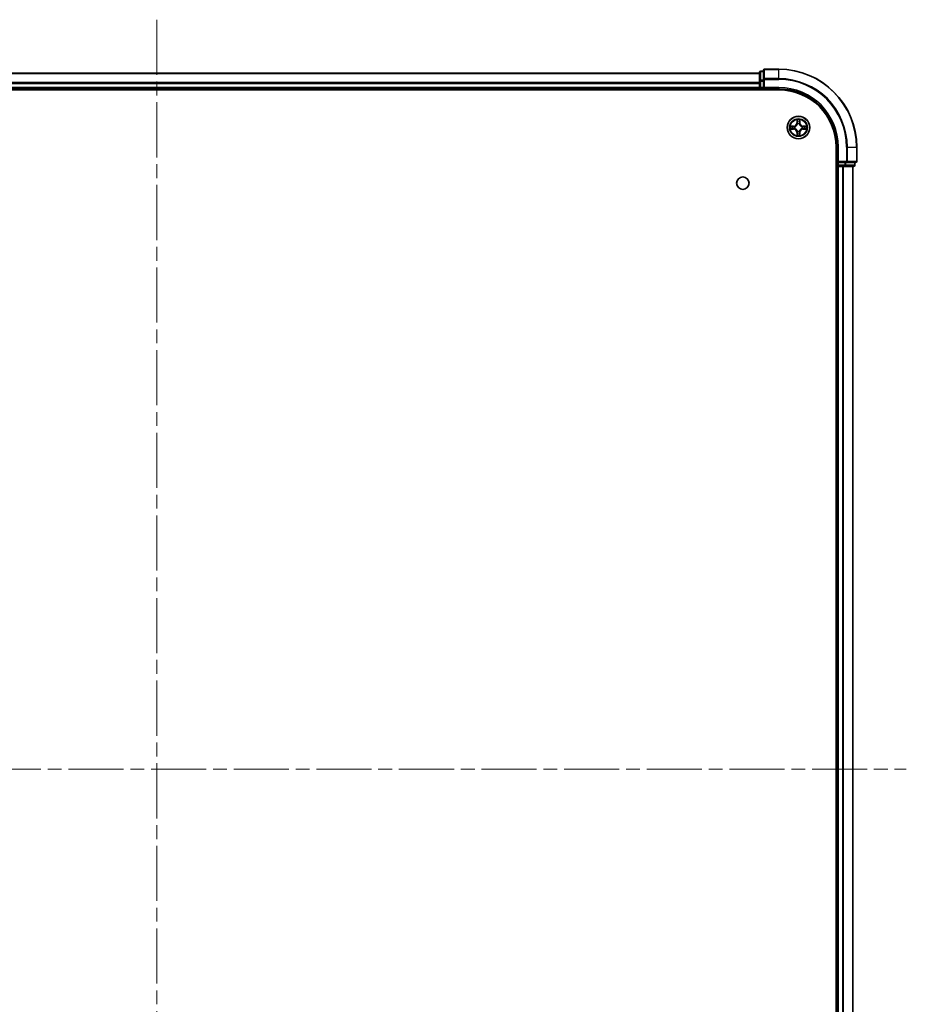
# Model space of a CAD drawing. Units: millimetres. Extents: x 36 to 8698, y 20 to 1565.
# Drawn here: x 1838 to 2066, y 273 to 526 of the extents above; entities that cross this region are included whole.
import ezdxf

# ---------------------------------------------------------------- set-up
doc = ezdxf.new("R2010")
doc.units = ezdxf.units.MM
doc.header["$LTSCALE"] = 2.5
doc.linetypes.add('CHAIN', pattern=[0.3543, 0.2362, -0.0295, 0.0591, -0.0295])
for name, color, linetype, lineweight in [('Centerline (ISO)', 131, 'Continuous', 18), ('Visible (ISO)', 7, 'Continuous', 35), ('Visible Narrow (ISO)', 7, 'Continuous', 25)]:
    doc.layers.add(name, color=color, linetype=linetype, lineweight=lineweight)

msp = doc.modelspace()

# ---------------------------------------------------------------- linework, layer by layer
at = {"layer": 'Centerline (ISO)', "linetype": 'CHAIN', "ltscale": 23.990969}
for p, q in [((1873.2174, 526.4837), (1873.2174, 140.9837)), ((1680.4674, 333.7337), (2065.9674, 333.7337))]:
    msp.add_line(p, q, dxfattribs=at)
at = {"layer": 'Visible (ISO)'}
for p, q in [((2028.2174, 512.7337), (1718.2174, 512.7337)), ((2028.2174, 512.9337), (2028.2174, 510.6923)), ((2029.2174, 513.2337), (2028.5174, 513.2337)), ((2029.2174, 513.4337), (2029.2174, 511.0932)), ((2033.2174, 513.7337), (2029.5174, 513.7337)), ((2028.2174, 510.6923), (2028.2174, 509.0337)), ((2028.2174, 509.0337), (2028.2174, 508.7337)), ((2029.2174, 511.0932), (2029.2174, 510.6923)), ((2029.2174, 509.0337), (2029.2174, 510.6923)), ((2029.2174, 508.7337), (2029.5174, 509.0337)), ((2029.2174, 509.0337), (2029.2174, 508.7337)), ((1713.2174, 508.4337), (2033.2174, 508.4337)), ((1718.2174, 508.7337), (2028.2174, 508.7337)), ((2028.2174, 508.7337), (2028.2174, 508.4337)), ((2028.5174, 508.7337), (2029.2174, 508.7337)), ((2029.2174, 508.7337), (2033.2174, 508.7337)), ((2047.9174, 493.7337), (2047.9174, 173.7337)), ((2048.2174, 493.7337), (2048.2174, 489.7337)), ((2053.2174, 490.0337), (2053.2174, 493.7337)), ((2048.5174, 490.0337), (2048.2174, 489.7337)), ((2048.2174, 489.7337), (2048.2174, 489.0337)), ((2048.2174, 489.7337), (2048.5174, 489.7337)), ((2050.176, 489.7337), (2048.5174, 489.7337)), ((2050.176, 489.7337), (2050.5768, 489.7337)), ((2050.5768, 489.7337), (2052.9174, 489.7337)), ((2052.7174, 489.0337), (2052.7174, 489.7337)), ((2047.9174, 488.7337), (2048.2174, 488.7337)), ((2048.2174, 488.7337), (2048.5174, 488.7337)), ((2048.2174, 488.7337), (2048.2174, 178.7337)), ((2048.5174, 488.7337), (2049.5768, 488.7337)), ((2049.5768, 488.7337), (2049.8005, 488.7337)), ((2049.8005, 488.7337), (2050.176, 488.7337)), ((2050.176, 488.7337), (2052.4174, 488.7337)), ((2052.2174, 178.7337), (2052.2174, 488.7337))]:
    msp.add_line(p, q, dxfattribs=at)
for centre, radius in [((2038.2174, 498.7337), 2.9), ((2023.9174, 484.4337), 1.621)]:
    msp.add_circle(centre, radius, dxfattribs=at)
for centre, radius, start, end in [((2028.5174, 512.9337), 0.3, 90, 180), ((2029.5174, 513.4337), 0.3, 90, 180), ((2033.2174, 493.7337), 20, 0, 90), ((2028.5174, 509.0337), 0.3, 180, 270), ((2033.2174, 493.7337), 15, 0, 90), ((2033.2174, 493.7337), 14.7, 0, 90), ((2048.5174, 489.0337), 0.3, 180, 270), ((2052.4174, 489.0337), 0.3, 270, 0), ((2052.9174, 490.0337), 0.3, 270, 0)]:
    msp.add_arc(centre, radius, start, end, dxfattribs=at)
at = {"layer": 'Visible Narrow (ISO)'}
for p, q in [((1718.2174, 512.6642), (2028.2174, 512.6642)), ((2028.5174, 513.2337), (2028.5174, 513.1642)), ((2028.5174, 510.9228), (2028.5174, 513.1642)), ((2028.5174, 513.1642), (2029.2174, 513.1642)), ((2029.5174, 513.7337), (2029.5174, 513.6642)), ((2029.5174, 513.6642), (2033.2174, 513.6642)), ((2029.5174, 511.3237), (2029.5174, 513.6642)), ((2033.2174, 513.6642), (2033.2174, 513.7337)), ((2033.2174, 511.3237), (2033.2174, 513.6642)), ((2028.2174, 510.3237), (1718.2174, 510.3237)), ((1718.2174, 510.0932), (2028.2174, 510.0932)), ((2028.2174, 509.0337), (1718.2174, 509.0337)), ((2028.2174, 510.6923), (2028.5174, 510.6923)), ((2028.2174, 509.0337), (2028.5174, 509.0337)), ((2028.5174, 510.9228), (2028.5174, 510.6923)), ((2029.2174, 510.9228), (2028.5174, 510.9228)), ((2028.5174, 509.0337), (2028.5174, 510.6923)), ((2028.5174, 510.6923), (2029.2174, 510.6923)), ((2028.5174, 509.0337), (2028.5174, 508.7337)), ((2029.2174, 509.0337), (2028.5174, 509.0337)), ((2029.2174, 511.0932), (2029.5174, 511.0932)), ((2033.2174, 511.3237), (2029.5174, 511.3237)), ((2029.5174, 511.3237), (2029.5174, 511.0932)), ((2029.5174, 511.0932), (2033.2174, 511.0932)), ((2029.5174, 509.0337), (2029.5174, 511.0932)), ((2033.2174, 509.0337), (2029.5174, 509.0337)), ((2033.2174, 511.3237), (2033.2174, 511.0932)), ((2033.2174, 509.0337), (2033.2174, 508.7337)), ((2028.5174, 508.4337), (2028.5174, 508.7337)), ((2036.9742, 499.1378), (2036.1946, 499.1242)), ((2036.485, 499.0794), (2036.975, 499.088)), ((2036.975, 499.088), (2036.9742, 499.1378)), ((2036.975, 499.088), (2036.9763, 499.0153)), ((2037.2805, 498.9802), (2037.3011, 498.9748)), ((2037.8269, 500.7564), (2037.8133, 499.9769)), ((2037.8631, 499.976), (2037.8133, 499.9769)), ((2037.8631, 499.976), (2037.8717, 500.4661)), ((2037.8631, 499.976), (2037.9357, 499.9748)), ((2037.9763, 499.65), (2037.9708, 499.6706)), ((2038.4639, 499.6706), (2038.4585, 499.65)), ((2038.5716, 499.976), (2038.499, 499.9748)), ((2038.5631, 500.4661), (2038.5716, 499.976)), ((2038.5716, 499.976), (2038.6214, 499.9769)), ((2038.6214, 499.9769), (2038.6078, 500.7564)), ((2039.1337, 498.9748), (2039.1543, 498.9802)), ((2039.4597, 499.088), (2039.4584, 499.0153)), ((2039.4597, 499.088), (2039.4606, 499.1378)), ((2039.4597, 499.088), (2039.9497, 499.0794)), ((2040.2401, 499.1242), (2039.4606, 499.1378)), ((2036.1946, 498.3433), (2036.9742, 498.3297)), ((2036.975, 498.3795), (2036.485, 498.388)), ((2036.975, 498.3795), (2036.9742, 498.3297)), ((2036.975, 498.3795), (2036.9763, 498.4521)), ((2037.3011, 498.4926), (2037.2805, 498.4872)), ((2037.8631, 497.4914), (2037.8133, 497.4905)), ((2037.8133, 497.4905), (2037.8269, 496.711)), ((2037.8631, 497.4914), (2037.9357, 497.4927)), ((2037.8717, 497.0013), (2037.8631, 497.4914)), ((2037.9708, 497.7968), (2037.9763, 497.8174)), ((2038.4585, 497.8174), (2038.4639, 497.7968)), ((2038.5716, 497.4914), (2038.499, 497.4927)), ((2038.5716, 497.4914), (2038.5631, 497.0013)), ((2038.5716, 497.4914), (2038.6214, 497.4905)), ((2038.6078, 496.711), (2038.6214, 497.4905)), ((2039.1543, 498.4872), (2039.1337, 498.4926)), ((2039.4597, 498.3795), (2039.4584, 498.4521)), ((2039.9497, 498.388), (2039.4597, 498.3795)), ((2039.4597, 498.3795), (2039.4606, 498.3297)), ((2039.4606, 498.3297), (2040.2401, 498.3433)), ((2048.5174, 493.7337), (2048.2174, 493.7337)), ((2048.5174, 490.0337), (2048.5174, 493.7337)), ((2050.5768, 493.7337), (2050.5768, 490.0337)), ((2050.8073, 493.7337), (2050.5768, 493.7337)), ((2050.8073, 490.0337), (2050.8073, 493.7337)), ((2050.8073, 493.7337), (2053.1478, 493.7337)), ((2053.1478, 493.7337), (2053.1478, 490.0337)), ((2053.1478, 493.7337), (2053.2174, 493.7337)), ((2048.2174, 489.0337), (2047.9174, 489.0337)), ((2048.2174, 489.0337), (2048.5174, 489.0337)), ((2050.5768, 490.0337), (2048.5174, 490.0337)), ((2048.5174, 489.0337), (2048.5174, 489.7337)), ((2050.176, 489.0337), (2048.5174, 489.0337)), ((2048.5174, 489.0337), (2048.5174, 488.7337)), ((2050.176, 489.7337), (2050.176, 489.0337)), ((2050.176, 489.0337), (2050.176, 488.7337)), ((2050.176, 489.0337), (2050.4065, 489.0337)), ((2050.4065, 489.0337), (2050.4065, 489.7337)), ((2052.6478, 489.0337), (2050.4065, 489.0337)), ((2050.5768, 490.0337), (2050.5768, 489.7337)), ((2050.5768, 490.0337), (2050.8073, 490.0337)), ((2053.1478, 490.0337), (2050.8073, 490.0337)), ((2052.6478, 489.7337), (2052.6478, 489.0337)), ((2052.6478, 489.0337), (2052.7174, 489.0337)), ((2053.1478, 490.0337), (2053.2174, 490.0337)), ((2048.5174, 178.7337), (2048.5174, 488.7337)), ((2049.5768, 488.7337), (2049.5768, 178.7337)), ((2049.8073, 178.7337), (2049.8073, 488.7337)), ((2052.1478, 488.7337), (2052.1478, 178.7337))]:
    msp.add_line(p, q, dxfattribs=at)
for radius in [2.8677, 2.3092, 2.1415]:
    msp.add_circle((2038.2174, 498.7337), radius, dxfattribs=at)
for centre, radius, start, end in [((2033.2174, 493.7337), 19.9305, 0, 90), ((2033.2174, 493.7337), 17.59, 0, 90), ((2033.2174, 493.7337), 17.3595, 0, 90), ((2033.2174, 493.7337), 15.3, 0, 90), ((2038.2174, 498.7337), 2.0601, 169.074582, 190.925418), ((2038.2174, 498.7337), 1.6122, 169.692479, 190.307521), ((2036.9593, 499.9918), 0.8542, 271, 359), ((2036.9593, 499.9918), 0.904, 271, 359), ((2038.2174, 498.7337), 0.9688, 165.258044, 194.741956), ((2038.2174, 498.7337), 0.9475, 165.258044, 194.741956), ((2038.2174, 498.7337), 2.0601, 79.074582, 100.925418), ((2038.2174, 498.7337), 1.6122, 79.692479, 100.307521), ((2038.2174, 498.7337), 0.9688, 75.258044, 104.741956), ((2038.2174, 498.7337), 0.9475, 75.258044, 104.741956), ((2039.4755, 499.9918), 0.904, 181, 269), ((2039.4755, 499.9918), 0.8542, 181, 269), ((2038.2174, 498.7337), 0.9475, 345.258044, 14.741956), ((2038.2174, 498.7337), 0.9688, 345.258044, 14.741956), ((2038.2174, 498.7337), 1.6122, 349.692479, 10.307521), ((2038.2174, 498.7337), 2.0601, 349.074582, 10.925418), ((2036.9593, 497.4756), 0.8542, 1, 89), ((2036.9593, 497.4756), 0.904, 1, 89), ((2038.2174, 498.7337), 2.0601, 259.074582, 280.925418), ((2038.2174, 498.7337), 1.6122, 259.692479, 280.307521), ((2038.2174, 498.7337), 0.9688, 255.258044, 284.741956), ((2038.2174, 498.7337), 0.9475, 255.258044, 284.741956), ((2039.4755, 497.4756), 0.904, 91, 179), ((2039.4755, 497.4756), 0.8542, 91, 179)]:
    msp.add_arc(centre, radius, start, end, dxfattribs=at)
for centre, major_axis, ratio, start_param, end_param in [((2028.5174, 512.9337), (-0.3, 0), 0.76822128, 4.71238898, 6.28318531), ((2029.5174, 513.4337), (-0.3, 0), 0.76822128, 4.71238898, 6.28318531), ((2028.5174, 510.6923), (-0.3, 0), 0.76822128, 4.71238898, 6.28318531), ((2029.5174, 511.0932), (-0.3, 0), 0.76822128, 4.71238898, 6.28318531), ((2036.4858, 499.0296), (0.002, 0.05), 0.54850665, 0.10442473, 1.4996069), ((2036.6753, 499.0142), (0.008, 0.0494), 0.89574018, 0.19731949, 1.55274262), ((2036.9772, 498.9655), (0.008, 0.0494), 0.89572054, 0.1973017, 1.54834765), ((2037.3238, 498.9688), (-0.0091, 0.0492), 0.87684641, 0.18229136, 1.17990219), ((2037.3238, 498.9688), (-0.0149, 0.0477), 0.41070123, 0.09573579, 1.31868747), ((2037.9215, 500.4652), (-0.05, -0.002), 0.54850665, 4.7835784, 6.17876057), ((2037.9369, 500.2758), (-0.0494, -0.008), 0.89574018, 4.73044269, 6.08586581), ((2037.9822, 499.6273), (-0.0492, 0.0091), 0.87684642, 5.10328313, 6.10089396), ((2037.9822, 499.6273), (-0.0477, 0.0149), 0.41070123, 4.96449783, 6.18744952), ((2037.9855, 499.9739), (-0.0494, -0.008), 0.89572054, 4.73483766, 6.08588361), ((2038.4492, 499.9739), (0.0494, -0.008), 0.89572054, 0.1973017, 1.54834765), ((2038.4525, 499.6273), (0.0477, 0.0149), 0.41070123, 0.09573579, 1.31868747), ((2038.4525, 499.6273), (0.0492, 0.0091), 0.87684641, 0.18229136, 1.17990219), ((2038.4978, 500.2758), (0.0494, -0.008), 0.89574018, 0.19731949, 1.55274262), ((2038.5133, 500.4652), (0.05, -0.002), 0.54850665, 0.10442473, 1.4996069), ((2039.111, 498.9688), (0.0091, 0.0492), 0.87684642, 5.10328313, 6.10089396), ((2039.111, 498.9688), (0.0149, 0.0477), 0.41070123, 4.96449783, 6.18744952), ((2039.4576, 498.9655), (-0.008, 0.0494), 0.89572054, 4.73483766, 6.08588361), ((2039.7595, 499.0142), (-0.008, 0.0494), 0.89574018, 4.73044269, 6.08586581), ((2039.9489, 499.0296), (-0.002, 0.05), 0.54850665, 4.7835784, 6.17876057), ((2036.4858, 498.4378), (0.002, -0.05), 0.54850665, 4.7835784, 6.17876057), ((2036.6753, 498.4533), (0.008, -0.0494), 0.89574018, 4.73044269, 6.08586581), ((2036.9772, 498.5019), (0.008, -0.0494), 0.89572054, 4.73483766, 6.08588361), ((2037.3238, 498.4986), (-0.0091, -0.0492), 0.87684642, 5.10328313, 6.10089396), ((2037.3238, 498.4986), (-0.0149, -0.0477), 0.41070123, 4.96449783, 6.18744952), ((2037.9215, 497.0022), (-0.05, 0.002), 0.54850665, 0.10442473, 1.4996069), ((2037.9369, 497.1916), (-0.0494, 0.008), 0.89574018, 0.19731949, 1.55274262), ((2037.9822, 497.8401), (-0.0492, -0.0091), 0.87684641, 0.18229136, 1.17990219), ((2037.9822, 497.8401), (-0.0477, -0.0149), 0.41070123, 0.09573579, 1.31868747), ((2037.9855, 497.4935), (-0.0494, 0.008), 0.89572054, 0.1973017, 1.54834765), ((2038.4492, 497.4935), (0.0494, 0.008), 0.89572054, 4.73483766, 6.08588361), ((2038.4525, 497.8401), (0.0477, -0.0149), 0.41070123, 4.96449783, 6.18744952), ((2038.4525, 497.8401), (0.0492, -0.0091), 0.87684642, 5.10328313, 6.10089396), ((2038.4978, 497.1916), (0.0494, 0.008), 0.89574018, 4.73044269, 6.08586581), ((2038.5133, 497.0022), (0.05, 0.002), 0.54850665, 4.7835784, 6.17876057), ((2039.111, 498.4986), (0.0149, -0.0477), 0.41070123, 0.09573579, 1.31868747), ((2039.111, 498.4986), (0.0091, -0.0492), 0.87684641, 0.18229136, 1.17990219), ((2039.4576, 498.5019), (-0.008, -0.0494), 0.89572054, 0.1973017, 1.54834765), ((2039.7595, 498.4533), (-0.008, -0.0494), 0.89574018, 0.19731949, 1.55274262), ((2039.9489, 498.4378), (-0.002, -0.05), 0.54850665, 0.10442473, 1.4996069), ((2050.176, 489.0337), (0, -0.3), 0.76822128, 0, 1.57079633), ((2050.5768, 490.0337), (0, -0.3), 0.76822128, 0, 1.57079633), ((2052.4174, 489.0337), (0, -0.3), 0.76822128, 0, 1.57079633), ((2052.9174, 490.0337), (0, -0.3), 0.76822128, 0, 1.57079633)]:
    msp.add_ellipse(centre, major_axis=major_axis, ratio=ratio, start_param=start_param, end_param=end_param, dxfattribs=at)
for points, knots in [([(2036.485, 499.0794), (2036.4616, 499.0797), (2036.4372, 499.0816), (2036.3728, 499.0892), (2036.3323, 499.0963), (2036.2591, 499.1106), (2036.2267, 499.1174), (2036.1946, 499.1242)], [-0.0320559737, -0.0320559737, -0.0320559737, -0.0320559737, -0.0236501899, -0.0236501899, -0.0102009359, -0.0102009359, 0.0003383294, 0.0003383294, 0.0003383294, 0.0003383294]), ([(2036.1946, 499.1242), (2036.2238, 499.1107), (2036.2532, 499.0971), (2036.3198, 499.0685), (2036.3565, 499.0542), (2036.4151, 499.0388), (2036.4373, 499.0348), (2036.4587, 499.0343)], [-0.0003383294, -0.0003383294, -0.0003383294, -0.0003383294, 0.0102009359, 0.0102009359, 0.0236501899, 0.0236501899, 0.0320559737, 0.0320559737, 0.0320559737, 0.0320559737]), ([(2036.4587, 499.0343), (2036.4952, 499.0333), (2036.5286, 499.0319), (2036.5869, 499.0278), (2036.6118, 499.0253), (2036.6312, 499.0222)], [-0.0289828459, -0.0289828459, -0.0289828459, -0.0289828459, -0.0145850634, -0.0145850634, 0, 0, 0, 0]), ([(2036.6744, 499.064), (2036.6531, 499.0674), (2036.6258, 499.0705), (2036.5617, 499.0757), (2036.5251, 499.0778), (2036.485, 499.0794)], [0, 0, 0, 0, 0.0145850634, 0.0145850634, 0.0289828459, 0.0289828459, 0.0289828459, 0.0289828459]), ([(2036.6312, 499.0222), (2036.6815, 499.0141), (2036.7318, 499.006), (2036.8325, 498.9899), (2036.8828, 498.9818), (2036.9331, 498.9738)], [-0.0687798542, -0.0687798542, -0.0687798542, -0.0687798542, -0.0343899271, -0.0343899271, 0, 0, 0, 0]), ([(2036.9763, 499.0153), (2036.926, 499.0234), (2036.8757, 499.0315), (2036.775, 499.0478), (2036.7247, 499.0559), (2036.6744, 499.064)], [0, 0, 0, 0, 0.0343899271, 0.0343899271, 0.0687798542, 0.0687798542, 0.0687798542, 0.0687798542]), ([(2036.9331, 498.9738), (2037.005, 498.9622), (2037.0782, 498.9584), (2037.1948, 498.966), (2037.2371, 498.9714), (2037.2805, 498.9802)], [-0.0982412545, -0.0982412545, -0.0982412545, -0.0982412545, -0.0491206273, -0.0491206273, -0.0217758941, -0.0217758941, -0.0217758941, -0.0217758941]), ([(2037.307, 499.0158), (2037.2658, 499.0085), (2037.2255, 499.0042), (2037.1144, 498.9991), (2037.0447, 499.0037), (2036.9763, 499.0153)], [0.0217758941, 0.0217758941, 0.0217758941, 0.0217758941, 0.0491206273, 0.0491206273, 0.0982412545, 0.0982412545, 0.0982412545, 0.0982412545]), ([(2037.3011, 498.9748), (2037.317, 498.98), (2037.3328, 498.9856), (2037.4288, 499.0221), (2037.5079, 499.0638), (2037.6306, 499.1516), (2037.6763, 499.1903), (2037.7185, 499.2326), (2037.7608, 499.2748), (2037.7994, 499.3205), (2037.8873, 499.4431), (2037.929, 499.5223), (2037.9655, 499.6183), (2037.9711, 499.6341), (2037.9763, 499.65)], [-0.174866013, -0.174866013, -0.174866013, -0.174866013, -0.16940495, -0.16940495, -0.141674077, -0.141674077, -0.124342281, -0.124342281, -0.124342281, -0.107010485, -0.107010485, -0.079279611, -0.079279611, -0.073818549, -0.073818549, -0.073818549, -0.073818549]), ([(2037.9353, 499.644), (2037.9306, 499.6289), (2037.9255, 499.6138), (2037.8923, 499.5226), (2037.8544, 499.4476), (2037.7743, 499.3327), (2037.7389, 499.2902), (2037.6999, 499.2512), (2037.6609, 499.2122), (2037.6184, 499.1768), (2037.5034, 499.0966), (2037.4285, 499.0587), (2037.3372, 499.0255), (2037.3222, 499.0205), (2037.307, 499.0158)], [0.073818549, 0.073818549, 0.073818549, 0.073818549, 0.079279611, 0.079279611, 0.107010485, 0.107010485, 0.124342281, 0.124342281, 0.124342281, 0.141674077, 0.141674077, 0.16940495, 0.16940495, 0.174866013, 0.174866013, 0.174866013, 0.174866013]), ([(2037.9168, 500.4924), (2037.9164, 500.5075), (2037.9143, 500.523), (2037.9058, 500.5639), (2037.8977, 500.5895), (2037.8796, 500.6382), (2037.8699, 500.6613), (2037.8491, 500.7084), (2037.838, 500.7325), (2037.8269, 500.7564)], [0, 0, 0, 0, 0.0059340385, 0.0059340385, 0.0154285, 0.0154285, 0.0237449879, 0.0237449879, 0.0323943032, 0.0323943032, 0.0323943032, 0.0323943032]), ([(2037.8269, 500.7564), (2037.8325, 500.7301), (2037.838, 500.7036), (2037.8484, 500.6517), (2037.8532, 500.6263), (2037.8622, 500.5728), (2037.8662, 500.5446), (2037.8704, 500.4996), (2037.8715, 500.4826), (2037.8717, 500.4661)], [-0.0323943032, -0.0323943032, -0.0323943032, -0.0323943032, -0.0237449879, -0.0237449879, -0.0154285, -0.0154285, -0.0059340385, -0.0059340385, 0, 0, 0, 0]), ([(2037.8717, 500.4661), (2037.8733, 500.4257), (2037.8754, 500.3889), (2037.8806, 500.325), (2037.8837, 500.2979), (2037.8871, 500.2767)], [0, 0, 0, 0, 0.014491423, 0.014491423, 0.0289828459, 0.0289828459, 0.0289828459, 0.0289828459]), ([(2037.8871, 500.2767), (2037.8952, 500.2264), (2037.9033, 500.176), (2037.9195, 500.0754), (2037.9276, 500.0251), (2037.9357, 499.9748)], [0, 0, 0, 0, 0.0343899271, 0.0343899271, 0.0687798542, 0.0687798542, 0.0687798542, 0.0687798542]), ([(2037.9289, 500.3199), (2037.9258, 500.3392), (2037.9233, 500.3638), (2037.9192, 500.4221), (2037.9177, 500.4556), (2037.9168, 500.4924)], [-0.0289828459, -0.0289828459, -0.0289828459, -0.0289828459, -0.014491423, -0.014491423, 0, 0, 0, 0]), ([(2037.9773, 500.0179), (2037.9693, 500.0683), (2037.9612, 500.1186), (2037.945, 500.2192), (2037.937, 500.2695), (2037.9289, 500.3199)], [-0.0687798542, -0.0687798542, -0.0687798542, -0.0687798542, -0.0343899271, -0.0343899271, 0, 0, 0, 0]), ([(2037.9357, 499.9748), (2037.9474, 499.9064), (2037.952, 499.8367), (2037.9469, 499.7255), (2037.9426, 499.6852), (2037.9353, 499.644)], [0, 0, 0, 0, 0.0491206273, 0.0491206273, 0.0764653604, 0.0764653604, 0.0764653604, 0.0764653604]), ([(2037.9708, 499.6706), (2037.9796, 499.7139), (2037.9851, 499.7562), (2037.9927, 499.8729), (2037.9888, 499.946), (2037.9773, 500.0179)], [-0.0764653604, -0.0764653604, -0.0764653604, -0.0764653604, -0.0491206273, -0.0491206273, 0, 0, 0, 0]), ([(2038.4574, 500.0179), (2038.4459, 499.946), (2038.4421, 499.8729), (2038.4496, 499.7562), (2038.4551, 499.7139), (2038.4639, 499.6706)], [-0.0982412545, -0.0982412545, -0.0982412545, -0.0982412545, -0.0491206273, -0.0491206273, -0.0217758941, -0.0217758941, -0.0217758941, -0.0217758941]), ([(2038.5058, 500.3199), (2038.4978, 500.2695), (2038.4897, 500.2192), (2038.4735, 500.1186), (2038.4655, 500.0683), (2038.4574, 500.0179)], [-0.0687798542, -0.0687798542, -0.0687798542, -0.0687798542, -0.0343899271, -0.0343899271, 0, 0, 0, 0]), ([(2038.4585, 499.65), (2038.4636, 499.6341), (2038.4692, 499.6183), (2038.5057, 499.5223), (2038.5474, 499.4431), (2038.6353, 499.3205), (2038.6739, 499.2748), (2038.7162, 499.2326), (2038.7585, 499.1903), (2038.8041, 499.1516), (2038.9268, 499.0638), (2039.0059, 499.0221), (2039.1019, 498.9856), (2039.1178, 498.98), (2039.1337, 498.9748)], [-0.174866013, -0.174866013, -0.174866013, -0.174866013, -0.16940495, -0.16940495, -0.141674077, -0.141674077, -0.124342281, -0.124342281, -0.124342281, -0.107010485, -0.107010485, -0.079279611, -0.079279611, -0.073818549, -0.073818549, -0.073818549, -0.073818549]), ([(2038.4994, 499.644), (2038.4921, 499.6852), (2038.4879, 499.7255), (2038.4828, 499.8367), (2038.4873, 499.9064), (2038.499, 499.9748)], [0.0217758941, 0.0217758941, 0.0217758941, 0.0217758941, 0.0491206273, 0.0491206273, 0.0982412545, 0.0982412545, 0.0982412545, 0.0982412545]), ([(2038.499, 499.9748), (2038.5071, 500.0251), (2038.5152, 500.0754), (2038.5314, 500.176), (2038.5395, 500.2264), (2038.5476, 500.2767)], [0, 0, 0, 0, 0.0343899271, 0.0343899271, 0.0687798542, 0.0687798542, 0.0687798542, 0.0687798542]), ([(2039.1277, 499.0158), (2039.1126, 499.0205), (2039.0975, 499.0255), (2039.0062, 499.0587), (2038.9313, 499.0966), (2038.8163, 499.1768), (2038.7738, 499.2122), (2038.7348, 499.2512), (2038.6958, 499.2902), (2038.6605, 499.3327), (2038.5803, 499.4476), (2038.5424, 499.5226), (2038.5092, 499.6138), (2038.5041, 499.6289), (2038.4994, 499.644)], [0.073818549, 0.073818549, 0.073818549, 0.073818549, 0.079279611, 0.079279611, 0.107010485, 0.107010485, 0.124342281, 0.124342281, 0.124342281, 0.141674077, 0.141674077, 0.16940495, 0.16940495, 0.174866013, 0.174866013, 0.174866013, 0.174866013]), ([(2038.5179, 500.4924), (2038.517, 500.4559), (2038.5155, 500.4225), (2038.5115, 500.3641), (2038.5089, 500.3393), (2038.5058, 500.3199)], [-0.0289828459, -0.0289828459, -0.0289828459, -0.0289828459, -0.0145850634, -0.0145850634, 0, 0, 0, 0]), ([(2038.6078, 500.7564), (2038.5943, 500.7273), (2038.5807, 500.6979), (2038.5521, 500.6313), (2038.5378, 500.5946), (2038.5224, 500.536), (2038.5184, 500.5138), (2038.5179, 500.4924)], [-0.0003383294, -0.0003383294, -0.0003383294, -0.0003383294, 0.0102009359, 0.0102009359, 0.0236501899, 0.0236501899, 0.0320559737, 0.0320559737, 0.0320559737, 0.0320559737]), ([(2038.5476, 500.2767), (2038.5511, 500.298), (2038.5541, 500.3253), (2038.5593, 500.3894), (2038.5615, 500.426), (2038.5631, 500.4661)], [0, 0, 0, 0, 0.0145850634, 0.0145850634, 0.0289828459, 0.0289828459, 0.0289828459, 0.0289828459]), ([(2038.5631, 500.4661), (2038.5633, 500.4895), (2038.5653, 500.5139), (2038.5729, 500.5783), (2038.58, 500.6187), (2038.5942, 500.692), (2038.6011, 500.7244), (2038.6078, 500.7564)], [-0.0320559737, -0.0320559737, -0.0320559737, -0.0320559737, -0.0236501899, -0.0236501899, -0.0102009359, -0.0102009359, 0.0003383294, 0.0003383294, 0.0003383294, 0.0003383294]), ([(2039.4584, 499.0153), (2039.39, 499.0037), (2039.3203, 498.9991), (2039.2092, 499.0042), (2039.1689, 499.0085), (2039.1277, 499.0158)], [0, 0, 0, 0, 0.0491206273, 0.0491206273, 0.0764653604, 0.0764653604, 0.0764653604, 0.0764653604]), ([(2039.1543, 498.9802), (2039.1976, 498.9714), (2039.2399, 498.966), (2039.3566, 498.9584), (2039.4297, 498.9622), (2039.5016, 498.9738)], [-0.0764653604, -0.0764653604, -0.0764653604, -0.0764653604, -0.0491206273, -0.0491206273, 0, 0, 0, 0]), ([(2039.7603, 499.064), (2039.71, 499.0559), (2039.6597, 499.0478), (2039.5591, 499.0315), (2039.5087, 499.0234), (2039.4584, 499.0153)], [0, 0, 0, 0, 0.0343899271, 0.0343899271, 0.0687798542, 0.0687798542, 0.0687798542, 0.0687798542]), ([(2039.5016, 498.9738), (2039.5519, 498.9818), (2039.6022, 498.9899), (2039.7029, 499.006), (2039.7532, 499.0141), (2039.8035, 499.0222)], [-0.0687798542, -0.0687798542, -0.0687798542, -0.0687798542, -0.0343899271, -0.0343899271, 0, 0, 0, 0]), ([(2039.9497, 499.0794), (2039.9094, 499.0778), (2039.8726, 499.0757), (2039.8086, 499.0704), (2039.7815, 499.0674), (2039.7603, 499.064)], [0, 0, 0, 0, 0.014491423, 0.014491423, 0.0289828459, 0.0289828459, 0.0289828459, 0.0289828459]), ([(2039.8035, 499.0222), (2039.8228, 499.0252), (2039.8475, 499.0278), (2039.9057, 499.0319), (2039.9393, 499.0333), (2039.9761, 499.0343)], [-0.0289828459, -0.0289828459, -0.0289828459, -0.0289828459, -0.014491423, -0.014491423, 0, 0, 0, 0]), ([(2040.2401, 499.1242), (2040.2138, 499.1186), (2040.1872, 499.113), (2040.1353, 499.1027), (2040.11, 499.0979), (2040.0564, 499.0889), (2040.0283, 499.0848), (2039.9833, 499.0806), (2039.9663, 499.0796), (2039.9497, 499.0794)], [-0.0323943032, -0.0323943032, -0.0323943032, -0.0323943032, -0.0237449879, -0.0237449879, -0.0154285, -0.0154285, -0.0059340385, -0.0059340385, 0, 0, 0, 0]), ([(2039.9761, 499.0343), (2039.9911, 499.0346), (2040.0066, 499.0367), (2040.0476, 499.0452), (2040.0732, 499.0534), (2040.1219, 499.0715), (2040.1449, 499.0812), (2040.1921, 499.102), (2040.2162, 499.1131), (2040.2401, 499.1242)], [0, 0, 0, 0, 0.0059340385, 0.0059340385, 0.0154285, 0.0154285, 0.0237449879, 0.0237449879, 0.0323943032, 0.0323943032, 0.0323943032, 0.0323943032]), ([(2036.4587, 498.4332), (2036.4436, 498.4328), (2036.4281, 498.4307), (2036.3872, 498.4222), (2036.3615, 498.414), (2036.3129, 498.3959), (2036.2898, 498.3863), (2036.2427, 498.3655), (2036.2185, 498.3543), (2036.1946, 498.3433)], [0, 0, 0, 0, 0.0059340385, 0.0059340385, 0.0154285, 0.0154285, 0.0237449879, 0.0237449879, 0.0323943032, 0.0323943032, 0.0323943032, 0.0323943032]), ([(2036.1946, 498.3433), (2036.221, 498.3488), (2036.2475, 498.3544), (2036.2994, 498.3648), (2036.3247, 498.3696), (2036.3783, 498.3786), (2036.4065, 498.3826), (2036.4514, 498.3868), (2036.4685, 498.3878), (2036.485, 498.388)], [-0.0323943032, -0.0323943032, -0.0323943032, -0.0323943032, -0.0237449879, -0.0237449879, -0.0154285, -0.0154285, -0.0059340385, -0.0059340385, 0, 0, 0, 0]), ([(2036.6312, 498.4452), (2036.6119, 498.4422), (2036.5873, 498.4396), (2036.529, 498.4356), (2036.4954, 498.4341), (2036.4587, 498.4332)], [-0.0289828459, -0.0289828459, -0.0289828459, -0.0289828459, -0.014491423, -0.014491423, 0, 0, 0, 0]), ([(2036.485, 498.388), (2036.5253, 498.3896), (2036.5622, 498.3918), (2036.6261, 498.397), (2036.6532, 498.4), (2036.6744, 498.4035)], [0, 0, 0, 0, 0.014491423, 0.014491423, 0.0289828459, 0.0289828459, 0.0289828459, 0.0289828459]), ([(2036.9331, 498.4937), (2036.8828, 498.4856), (2036.8325, 498.4775), (2036.7318, 498.4614), (2036.6815, 498.4533), (2036.6312, 498.4452)], [-0.0687798542, -0.0687798542, -0.0687798542, -0.0687798542, -0.0343899271, -0.0343899271, 0, 0, 0, 0]), ([(2036.6744, 498.4035), (2036.7247, 498.4116), (2036.775, 498.4197), (2036.8757, 498.4359), (2036.926, 498.444), (2036.9763, 498.4521)], [0, 0, 0, 0, 0.0343899271, 0.0343899271, 0.0687798542, 0.0687798542, 0.0687798542, 0.0687798542]), ([(2037.2805, 498.4872), (2037.2371, 498.496), (2037.1948, 498.5014), (2037.0782, 498.509), (2037.005, 498.5052), (2036.9331, 498.4937)], [-0.0764653604, -0.0764653604, -0.0764653604, -0.0764653604, -0.0491206273, -0.0491206273, 0, 0, 0, 0]), ([(2036.9763, 498.4521), (2037.0447, 498.4637), (2037.1144, 498.4683), (2037.2255, 498.4632), (2037.2658, 498.4589), (2037.307, 498.4517)], [0, 0, 0, 0, 0.0491206273, 0.0491206273, 0.0764653604, 0.0764653604, 0.0764653604, 0.0764653604]), ([(2037.9763, 497.8174), (2037.9711, 497.8333), (2037.9655, 497.8492), (2037.929, 497.9452), (2037.8873, 498.0243), (2037.7994, 498.1469), (2037.7608, 498.1926), (2037.7185, 498.2349), (2037.6763, 498.2771), (2037.6306, 498.3158), (2037.5079, 498.4037), (2037.4288, 498.4453), (2037.3328, 498.4819), (2037.317, 498.4874), (2037.3011, 498.4926)], [-0.174866013, -0.174866013, -0.174866013, -0.174866013, -0.16940495, -0.16940495, -0.141674077, -0.141674077, -0.124342281, -0.124342281, -0.124342281, -0.107010485, -0.107010485, -0.079279611, -0.079279611, -0.073818549, -0.073818549, -0.073818549, -0.073818549]), ([(2037.307, 498.4517), (2037.3222, 498.447), (2037.3372, 498.4419), (2037.4285, 498.4087), (2037.5034, 498.3708), (2037.6184, 498.2906), (2037.6609, 498.2552), (2037.6999, 498.2162), (2037.7389, 498.1773), (2037.7743, 498.1348), (2037.8544, 498.0198), (2037.8923, 497.9448), (2037.9255, 497.8536), (2037.9306, 497.8385), (2037.9353, 497.8234)], [0.073818549, 0.073818549, 0.073818549, 0.073818549, 0.079279611, 0.079279611, 0.107010485, 0.107010485, 0.124342281, 0.124342281, 0.124342281, 0.141674077, 0.141674077, 0.16940495, 0.16940495, 0.174866013, 0.174866013, 0.174866013, 0.174866013]), ([(2037.8717, 497.0013), (2037.8714, 496.9779), (2037.8694, 496.9535), (2037.8618, 496.8891), (2037.8547, 496.8487), (2037.8405, 496.7755), (2037.8337, 496.7431), (2037.8269, 496.711)], [-0.0320559737, -0.0320559737, -0.0320559737, -0.0320559737, -0.0236501899, -0.0236501899, -0.0102009359, -0.0102009359, 0.0003383294, 0.0003383294, 0.0003383294, 0.0003383294]), ([(2037.8269, 496.711), (2037.8404, 496.7401), (2037.854, 496.7696), (2037.8826, 496.8361), (2037.8969, 496.8728), (2037.9123, 496.9315), (2037.9163, 496.9537), (2037.9168, 496.975)], [-0.0003383294, -0.0003383294, -0.0003383294, -0.0003383294, 0.0102009359, 0.0102009359, 0.0236501899, 0.0236501899, 0.0320559737, 0.0320559737, 0.0320559737, 0.0320559737]), ([(2037.8871, 497.1908), (2037.8837, 497.1694), (2037.8806, 497.1421), (2037.8754, 497.078), (2037.8733, 497.0414), (2037.8717, 497.0013)], [0, 0, 0, 0, 0.0145850634, 0.0145850634, 0.0289828459, 0.0289828459, 0.0289828459, 0.0289828459]), ([(2037.9357, 497.4927), (2037.9276, 497.4423), (2037.9195, 497.392), (2037.9033, 497.2914), (2037.8952, 497.2411), (2037.8871, 497.1908)], [0, 0, 0, 0, 0.0343899271, 0.0343899271, 0.0687798542, 0.0687798542, 0.0687798542, 0.0687798542]), ([(2037.9168, 496.975), (2037.9177, 497.0115), (2037.9192, 497.0449), (2037.9232, 497.1033), (2037.9258, 497.1281), (2037.9289, 497.1476)], [-0.0289828459, -0.0289828459, -0.0289828459, -0.0289828459, -0.0145850634, -0.0145850634, 0, 0, 0, 0]), ([(2037.9289, 497.1476), (2037.937, 497.1979), (2037.945, 497.2482), (2037.9612, 497.3488), (2037.9693, 497.3992), (2037.9773, 497.4495)], [-0.0687798542, -0.0687798542, -0.0687798542, -0.0687798542, -0.0343899271, -0.0343899271, 0, 0, 0, 0]), ([(2037.9353, 497.8234), (2037.9426, 497.7822), (2037.9469, 497.7419), (2037.952, 497.6307), (2037.9474, 497.561), (2037.9357, 497.4927)], [0.0217758941, 0.0217758941, 0.0217758941, 0.0217758941, 0.0491206273, 0.0491206273, 0.0982412545, 0.0982412545, 0.0982412545, 0.0982412545]), ([(2037.9773, 497.4495), (2037.9888, 497.5214), (2037.9927, 497.5945), (2037.9851, 497.7112), (2037.9796, 497.7535), (2037.9708, 497.7968)], [-0.0982412545, -0.0982412545, -0.0982412545, -0.0982412545, -0.0491206273, -0.0491206273, -0.0217758941, -0.0217758941, -0.0217758941, -0.0217758941]), ([(2038.4639, 497.7968), (2038.4551, 497.7535), (2038.4496, 497.7112), (2038.4421, 497.5945), (2038.4459, 497.5214), (2038.4574, 497.4495)], [-0.0764653604, -0.0764653604, -0.0764653604, -0.0764653604, -0.0491206273, -0.0491206273, 0, 0, 0, 0]), ([(2038.4574, 497.4495), (2038.4655, 497.3992), (2038.4735, 497.3488), (2038.4897, 497.2482), (2038.4978, 497.1979), (2038.5058, 497.1476)], [-0.0687798542, -0.0687798542, -0.0687798542, -0.0687798542, -0.0343899271, -0.0343899271, 0, 0, 0, 0]), ([(2039.1337, 498.4926), (2039.1178, 498.4874), (2039.1019, 498.4819), (2039.0059, 498.4453), (2038.9268, 498.4037), (2038.8041, 498.3158), (2038.7585, 498.2771), (2038.7162, 498.2349), (2038.6739, 498.1926), (2038.6353, 498.1469), (2038.5474, 498.0243), (2038.5057, 497.9452), (2038.4692, 497.8492), (2038.4636, 497.8333), (2038.4585, 497.8174)], [-0.174866013, -0.174866013, -0.174866013, -0.174866013, -0.16940495, -0.16940495, -0.141674077, -0.141674077, -0.124342281, -0.124342281, -0.124342281, -0.107010485, -0.107010485, -0.079279611, -0.079279611, -0.073818549, -0.073818549, -0.073818549, -0.073818549]), ([(2038.499, 497.4927), (2038.4873, 497.561), (2038.4828, 497.6307), (2038.4879, 497.7419), (2038.4921, 497.7822), (2038.4994, 497.8234)], [0, 0, 0, 0, 0.0491206273, 0.0491206273, 0.0764653604, 0.0764653604, 0.0764653604, 0.0764653604]), ([(2038.5476, 497.1908), (2038.5395, 497.2411), (2038.5314, 497.2914), (2038.5152, 497.392), (2038.5071, 497.4423), (2038.499, 497.4927)], [0, 0, 0, 0, 0.0343899271, 0.0343899271, 0.0687798542, 0.0687798542, 0.0687798542, 0.0687798542]), ([(2038.4994, 497.8234), (2038.5041, 497.8385), (2038.5092, 497.8536), (2038.5424, 497.9448), (2038.5803, 498.0198), (2038.6605, 498.1348), (2038.6958, 498.1773), (2038.7348, 498.2162), (2038.7738, 498.2552), (2038.8163, 498.2906), (2038.9313, 498.3708), (2039.0062, 498.4087), (2039.0975, 498.4419), (2039.1126, 498.447), (2039.1277, 498.4517)], [0.073818549, 0.073818549, 0.073818549, 0.073818549, 0.079279611, 0.079279611, 0.107010485, 0.107010485, 0.124342281, 0.124342281, 0.124342281, 0.141674077, 0.141674077, 0.16940495, 0.16940495, 0.174866013, 0.174866013, 0.174866013, 0.174866013]), ([(2038.5058, 497.1476), (2038.5089, 497.1283), (2038.5115, 497.1036), (2038.5155, 497.0454), (2038.517, 497.0118), (2038.5179, 496.975)], [-0.0289828459, -0.0289828459, -0.0289828459, -0.0289828459, -0.014491423, -0.014491423, 0, 0, 0, 0]), ([(2038.5179, 496.975), (2038.5183, 496.9599), (2038.5204, 496.9444), (2038.5289, 496.9035), (2038.537, 496.8779), (2038.5552, 496.8292), (2038.5648, 496.8062), (2038.5856, 496.759), (2038.5968, 496.7349), (2038.6078, 496.711)], [0, 0, 0, 0, 0.0059340385, 0.0059340385, 0.0154285, 0.0154285, 0.0237449879, 0.0237449879, 0.0323943032, 0.0323943032, 0.0323943032, 0.0323943032]), ([(2038.5631, 497.0013), (2038.5614, 497.0417), (2038.5593, 497.0785), (2038.5541, 497.1425), (2038.551, 497.1695), (2038.5476, 497.1908)], [0, 0, 0, 0, 0.014491423, 0.014491423, 0.0289828459, 0.0289828459, 0.0289828459, 0.0289828459]), ([(2038.6078, 496.711), (2038.6023, 496.7373), (2038.5967, 496.7638), (2038.5863, 496.8157), (2038.5815, 496.8411), (2038.5725, 496.8946), (2038.5685, 496.9228), (2038.5643, 496.9678), (2038.5632, 496.9848), (2038.5631, 497.0013)], [-0.0323943032, -0.0323943032, -0.0323943032, -0.0323943032, -0.0237449879, -0.0237449879, -0.0154285, -0.0154285, -0.0059340385, -0.0059340385, 0, 0, 0, 0]), ([(2039.1277, 498.4517), (2039.1689, 498.4589), (2039.2092, 498.4632), (2039.3203, 498.4683), (2039.39, 498.4637), (2039.4584, 498.4521)], [0.0217758941, 0.0217758941, 0.0217758941, 0.0217758941, 0.0491206273, 0.0491206273, 0.0982412545, 0.0982412545, 0.0982412545, 0.0982412545]), ([(2039.5016, 498.4937), (2039.4297, 498.5052), (2039.3566, 498.509), (2039.2399, 498.5014), (2039.1976, 498.496), (2039.1543, 498.4872)], [-0.0982412545, -0.0982412545, -0.0982412545, -0.0982412545, -0.0491206273, -0.0491206273, -0.0217758941, -0.0217758941, -0.0217758941, -0.0217758941]), ([(2039.4584, 498.4521), (2039.5087, 498.444), (2039.5591, 498.4359), (2039.6597, 498.4197), (2039.71, 498.4116), (2039.7603, 498.4035)], [0, 0, 0, 0, 0.0343899271, 0.0343899271, 0.0687798542, 0.0687798542, 0.0687798542, 0.0687798542]), ([(2039.8035, 498.4452), (2039.7532, 498.4533), (2039.7029, 498.4614), (2039.6022, 498.4775), (2039.5519, 498.4856), (2039.5016, 498.4937)], [-0.0687798542, -0.0687798542, -0.0687798542, -0.0687798542, -0.0343899271, -0.0343899271, 0, 0, 0, 0]), ([(2039.7603, 498.4035), (2039.7817, 498.4), (2039.809, 498.3969), (2039.873, 498.3917), (2039.9096, 498.3896), (2039.9497, 498.388)], [0, 0, 0, 0, 0.0145850634, 0.0145850634, 0.0289828459, 0.0289828459, 0.0289828459, 0.0289828459]), ([(2039.9761, 498.4332), (2039.9395, 498.4341), (2039.9061, 498.4356), (2039.8478, 498.4396), (2039.8229, 498.4422), (2039.8035, 498.4452)], [-0.0289828459, -0.0289828459, -0.0289828459, -0.0289828459, -0.0145850634, -0.0145850634, 0, 0, 0, 0]), ([(2039.9497, 498.388), (2039.9731, 498.3878), (2039.9975, 498.3858), (2040.062, 498.3782), (2040.1024, 498.3711), (2040.1756, 498.3568), (2040.208, 498.35), (2040.2401, 498.3433)], [-0.0320559737, -0.0320559737, -0.0320559737, -0.0320559737, -0.0236501899, -0.0236501899, -0.0102009359, -0.0102009359, 0.0003383294, 0.0003383294, 0.0003383294, 0.0003383294]), ([(2040.2401, 498.3433), (2040.2109, 498.3567), (2040.1815, 498.3704), (2040.115, 498.399), (2040.0782, 498.4133), (2040.0196, 498.4287), (2039.9974, 498.4326), (2039.9761, 498.4332)], [-0.0003383294, -0.0003383294, -0.0003383294, -0.0003383294, 0.0102009359, 0.0102009359, 0.0236501899, 0.0236501899, 0.0320559737, 0.0320559737, 0.0320559737, 0.0320559737])]:
    msp.add_open_spline(points, degree=3, knots=knots, dxfattribs=at)

doc.saveas('drawing.dxf')
